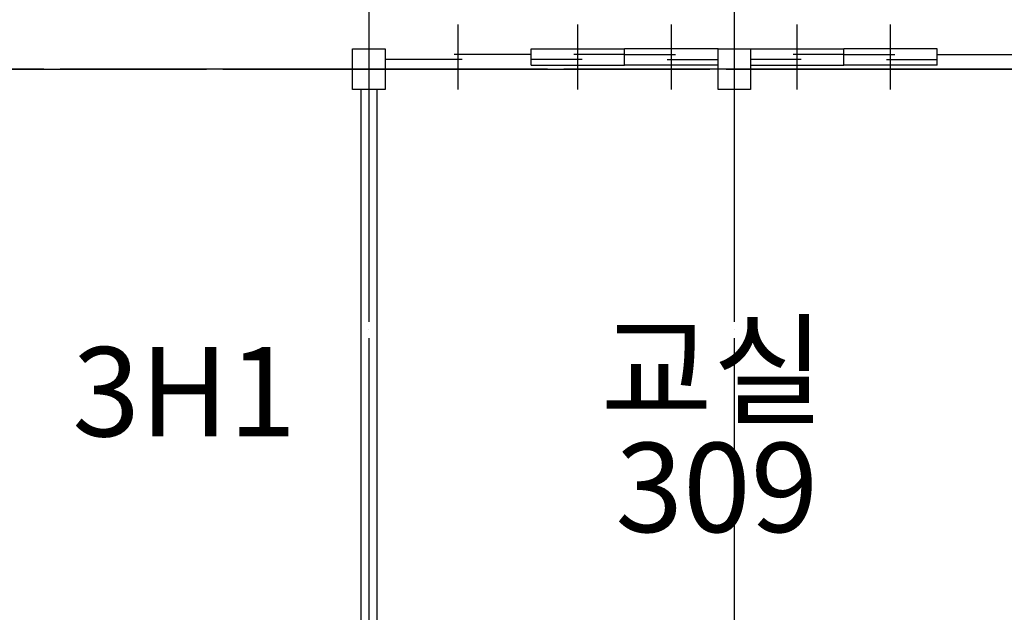
# Model space of a CAD drawing. Units: millimetres. Extents: x -81488 to 675069, y 21781 to 314292.
# Drawn here: x 364835 to 376959, y 268086 to 275387 of the extents above; entities that cross this region are included whole.
import ezdxf

# ---------------------------------------------------------------- set-up
doc = ezdxf.new("R2010")
doc.units = ezdxf.units.MM
doc.header["$LTSCALE"] = 100
doc.linetypes.add('CEN', pattern=[62, 60, -1, 0, -1])
for name, color, linetype in [('CEN', 1, 'CEN'), ('COL', 2, 'Continuous'), ('TEXT', 3, 'Continuous'), ('WAL', 3, 'Continuous'), ('WID', 4, 'Continuous')]:
    doc.layers.add(name, color=color, linetype=linetype)
doc.styles.add('LHSTYLE01', font='gulim.ttc')

msp = doc.modelspace()

# ---------------------------------------------------------------- linework, layer by layer
at = {"layer": 'CEN'}
for p, q in [((369134.2, 283865.7), (369134.2, 261796.5)), ((373634.2, 283865.7), (373634.2, 261796.5)), ((427134.2, 274778.2), (311192.5, 274778.2)), ((311534.2, 274778.2), (427475.8, 274778.2))]:
    msp.add_line(p, q, dxfattribs=at)
at = {"layer": 'COL'}
for p, q in [((368934.2, 274528.2), (368934.2, 275028.2)), ((368934.2, 275028.2), (369334.2, 275028.2)), ((369334.2, 275028.2), (369334.2, 274528.2)), ((373434.2, 274528.2), (373434.2, 275028.2)), ((373434.2, 275028.2), (373834.2, 275028.2)), ((373834.2, 275028.2), (373834.2, 274528.2)), ((369334.2, 274528.2), (368934.2, 274528.2)), ((373834.2, 274528.2), (373434.2, 274528.2))]:
    msp.add_line(p, q, dxfattribs=at)
at = {"layer": 'WAL'}
for p, q in [((369034.2, 274528.2), (369034.2, 267528.2)), ((369234.2, 274528.2), (369234.2, 267528.2))]:
    msp.add_line(p, q, dxfattribs=at)
at = {"layer": 'WID'}
for p, q in [((370234.2, 274528.2), (370234.2, 275328.2)), ((371709.2, 274528.2), (371709.2, 275328.2)), ((372859.2, 274528.2), (372859.2, 275328.2)), ((374409.2, 274528.2), (374409.2, 275328.2)), ((375559.2, 274528.2), (375559.2, 275328.2)), ((371134.2, 275028.2), (372284.2, 275028.2)), ((371134.2, 275028.2), (372284.2, 275028.2)), ((371134.2, 274828.2), (371134.2, 275028.2)), ((372284.2, 274828.2), (372284.2, 275028.2)), ((373434.2, 275028.2), (372284.2, 275028.2)), ((373434.2, 275028.2), (372284.2, 275028.2)), ((373834.2, 275028.2), (374984.2, 275028.2)), ((373834.2, 275028.2), (374984.2, 275028.2)), ((374984.2, 274828.2), (374984.2, 275028.2)), ((376134.2, 275028.2), (374984.2, 275028.2)), ((376134.2, 275028.2), (374984.2, 275028.2)), ((376134.2, 274828.2), (376134.2, 275028.2)), ((370284.2, 274898.2), (369334.2, 274898.2)), ((371134.2, 274958.2), (370184.2, 274958.2)), ((371759.2, 274898.2), (371134.2, 274898.2)), ((372284.2, 274958.2), (371659.2, 274958.2)), ((372284.2, 274958.2), (372909.2, 274958.2)), ((372809.2, 274898.2), (373434.2, 274898.2)), ((374459.2, 274898.2), (373834.2, 274898.2)), ((374984.2, 274958.2), (374359.2, 274958.2)), ((374984.2, 274958.2), (375609.2, 274958.2)), ((375509.2, 274898.2), (376134.2, 274898.2)), ((376134.2, 274958.2), (377084.2, 274958.2)), ((371134.2, 274828.2), (372284.2, 274828.2)), ((371134.2, 274828.2), (372284.2, 274828.2)), ((373434.2, 274828.2), (372284.2, 274828.2)), ((373434.2, 274828.2), (372284.2, 274828.2)), ((373834.2, 274828.2), (374984.2, 274828.2)), ((373834.2, 274828.2), (374984.2, 274828.2)), ((376134.2, 274828.2), (374984.2, 274828.2)), ((376134.2, 274828.2), (374984.2, 274828.2))]:
    msp.add_line(p, q, dxfattribs=at)

# ---------------------------------------------------------------- texts
at = {"layer": 'TEXT', "style": 'LHSTYLE01'}
for s, p in [('교실', (371987.4, 270520.2)), ('3H1', (365482.8, 270253.6)), ('309', (372170.5, 269074.7))]:
    msp.add_text(s, height=1100, dxfattribs=at).set_placement(p)

doc.saveas('drawing.dxf')
